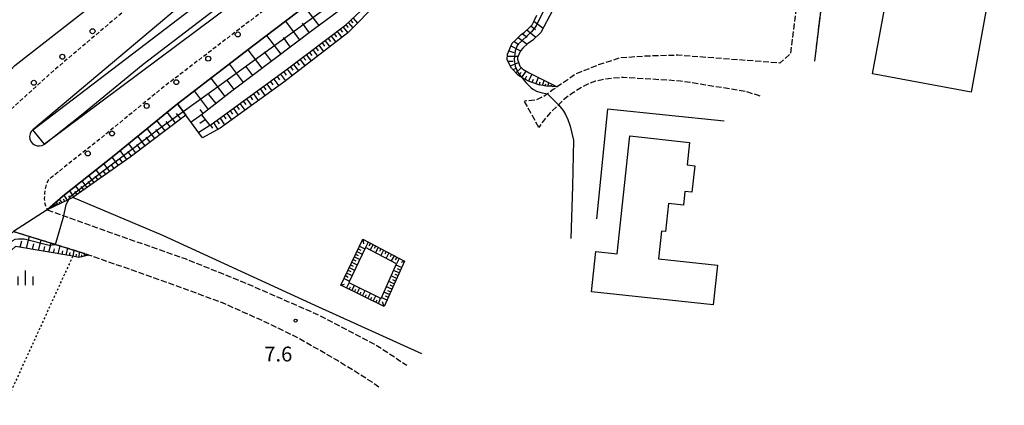
# Model space of a CAD drawing. Extents: x -2000 to 0, y 88500 to 90000.
# Drawn here: x -1301 to -1053, y 89713 to 89811 of the extents above; entities that cross this region are included whole.
import ezdxf
from ezdxf.enums import TextEntityAlignment as Align

# ---------------------------------------------------------------- set-up
doc = ezdxf.new("R2010")
doc.units = 0
for name, pattern in [('210600', [2, 1.5, -0.5]), ('221300', [1.5, 1, -0.5]), ('630100', [1, 0.5, -0.5])]:
    doc.linetypes.add(name, pattern=pattern)
for name, color, linetype in [('2101000', 7, 'Continuous'), ('2101001', 7, 'Continuous'), ('2106000', 3, '210600'), ('2106001', 3, '210600'), ('2213000', 7, '221300'), ('2226000', 7, 'Continuous'), ('2238000', 3, 'Continuous'), ('3001000', 4, 'Continuous'), ('6101110', 6, 'Continuous'), ('6101120', 6, 'Continuous'), ('6101990', 6, 'Continuous'), ('6130000', 3, '613000'), ('6301000', 3, '630100'), ('6334000', 3, 'Continuous'), ('7102000', 6, 'Continuous'), ('7102001', 8, 'Continuous'), ('7312000', 1, 'Continuous')]:
    doc.layers.add(name, color=color, linetype=linetype)
doc.styles.add('PlotAnnotation', font='MS Gothic.ttf')
doc.linetypes.add('613000', pattern='A,1,-0.75,[1,dmdr.shx,S=0.15,R=0,X=0,Y=0],-0.75,1', length=3.5)

# ---------------------------------------------------------------- blocks, each defined once
blk = doc.blocks.new('223800')
at = {"layer": '2238000'}
blk.add_circle((0, 0), 0.25, dxfattribs=at)
blk = doc.blocks.new('633400')
at = {"layer": '6334000'}
for points in [[(-0.75, -0.75), (-0.75, 0.15)], [(0, -0.75), (0, 0.75)], [(0.75, -0.75), (0.75, 0.15)]]:
    blk.add_lwpolyline(points, dxfattribs=at)
blk = doc.blocks.new('731200')
at = {"layer": '7312000'}
blk.add_circle((0, 0), 0.15, dxfattribs=at)

msp = doc.modelspace()

# ---------------------------------------------------------------- linework, layer by layer
at = {"layer": '2101000', "flags": 128}
for points in [[(-1055.99, 89931.31), (-1078.63, 89917.58), (-1107.12, 89899.43), (-1133.4, 89882.34), (-1152.12, 89869.57), (-1173.43, 89855.01), (-1191.92, 89841.81), (-1198.07, 89837.36), (-1217.3, 89823.43), (-1242.24, 89804.37), (-1261.58, 89789.56), (-1262.03, 89789.22), (-1277.59, 89776.52), (-1290.55, 89766.23), (-1294.5, 89762.77)], [(-1321.64, 89787.1), (-1318.05, 89782.77), (-1302.72, 89799.25), (-1267.05, 89827.13), (-1234.68, 89851.71), (-1203.96, 89873.68), (-1189.47, 89883.86)]]:
    msp.add_lwpolyline(points, dxfattribs=at)
at = {"layer": '2101001', "flags": 128}
msp.add_lwpolyline([(-1294.5, 89762.77), (-1303.02, 89757.3)], dxfattribs=at)
at = {"layer": '2106000', "flags": 128}
for points in [[(-1055.99, 89931.31), (-1055.49, 89930.15), (-1052.84, 89923.93), (-1072.92, 89911.39), (-1074.09, 89910.21), (-1075.34, 89908.32), (-1090.85, 89874.7), (-1100, 89856.02), (-1106.64, 89802.17), (-1109.37, 89799.87), (-1135.08, 89801.82), (-1142.78, 89801.61), (-1149.74, 89801.14), (-1154.89, 89799.51), (-1160.81, 89797.11), (-1165.65, 89793.82), (-1166.6, 89793.17), (-1168.08, 89792.11), (-1169.03, 89791.43), (-1171.15, 89790.46), (-1173.91, 89790.25)], [(-1114.32, 89791.49), (-1114.98, 89791.74), (-1118.12, 89792.7), (-1134.48, 89795.32), (-1148.94, 89796.21), (-1151.63, 89796.02), (-1154.24, 89795.64), (-1155.95, 89795.26), (-1157.63, 89794.66), (-1159.29, 89793.83), (-1162.02, 89792.07), (-1164.04, 89790.54), (-1165.26, 89789.31), (-1165.33, 89789.23), (-1167.47, 89787.16), (-1169.1, 89785.28), (-1170.25, 89783.61)], [(-1294.5, 89762.77), (-1290.28, 89761.27), (-1278.58, 89757.09), (-1259.66, 89750.47), (-1245.18, 89744.64), (-1226.17, 89736.38), (-1210.95, 89728.38), (-1203.57, 89723.52)], [(-1210.65, 89718.03), (-1212.4, 89719.24), (-1221.31, 89724.82), (-1231.37, 89730.56), (-1239.9, 89734.7), (-1250.23, 89739.28), (-1263.79, 89744.29), (-1283.98, 89751.36), (-1285.7, 89751.96), (-1292.41, 89754.03), (-1303.02, 89757.3)]]:
    msp.add_lwpolyline(points, dxfattribs=at)
at = {"layer": '2106001', "flags": 128}
for points in [[(-1100.52, 89800.31), (-1093.88, 89854.2), (-1085.16, 89872), (-1085.13, 89872.06)], [(-1170.25, 89783.61), (-1173.91, 89790.25)]]:
    msp.add_lwpolyline(points, dxfattribs=at)
at = {"layer": '2213000', "flags": 128}
for points in [[(-969.33, 89883.46), (-995.75, 89946.17), (-997.8, 89950.59), (-998.85, 89952.33), (-1000.08, 89953.98), (-1001.47, 89955.52), (-1003.16, 89956.97), (-1004.98, 89958.16), (-1006.28, 89958.76), (-1008, 89959.37), (-1009.44, 89959.76), (-1011.32, 89960.04), (-1012.87, 89960.15), (-1014.52, 89960.13), (-1015.69, 89960.04), (-1017, 89959.78), (-1018.45, 89959.36), (-1020.23, 89958.62), (-1021.72, 89957.86), (-1054.34, 89938.73), (-1081.54, 89922.25), (-1110.1, 89904.05), (-1136.45, 89886.92), (-1155.22, 89874.11), (-1176.58, 89859.52), (-1195.13, 89846.28), (-1220.58, 89827.84), (-1245.58, 89808.73), (-1265.44, 89793.54), (-1281.04, 89780.8), (-1294.07, 89770.46), (-1294.3, 89770.26), (-1294.76, 89769.14), (-1295.03, 89768.05), (-1295.19, 89766.94), (-1295.25, 89765.69), (-1295.22, 89764.78), (-1294.97, 89763.81), (-1294.5, 89762.77)], [(-1169.9, 89897.63), (-1168.44, 89894.8), (-1168.33, 89893.62), (-1168.38, 89892.63), (-1168.5, 89892.17), (-1168.75, 89891.71), (-1200.78, 89869.19), (-1231.42, 89847.28), (-1261.6, 89824.36), (-1292.62, 89798.17), (-1315.05, 89777.92), (-1337.24, 89757.08), (-1355.09, 89739.35), (-1371.57, 89723.34), (-1381.04, 89715.11), (-1385.79, 89710.97), (-1394.61, 89703.8), (-1403.75, 89697.44), (-1410.71, 89692.79), (-1421.4, 89686.19), (-1437.62, 89676.71), (-1452.54, 89667.71), (-1453.2, 89667.31), (-1476.9, 89653.94), (-1497.56, 89642.01), (-1498.73, 89641.65), (-1499.75, 89641.83), (-1500.82, 89642.46), (-1501.97, 89643.6)]]:
    msp.add_lwpolyline(points, dxfattribs=at)
at = {"layer": '2226000', "flags": 128}
for points in [[(-1164.39, 89885.04), (-1184.71, 89871.17), (-1203.42, 89857.8), (-1229.06, 89839.23), (-1254.2, 89820.02), (-1298.12, 89783.02), (-1164.39, 89885.04)], [(-1295.23, 89779.37), (-1285.87, 89786.8), (-1270.22, 89799.58), (-1250.25, 89814.85), (-1225.18, 89834.02), (-1199.63, 89852.53), (-1180.99, 89865.84), (-1160.73, 89879.67), (-1295.23, 89779.37)], [(-1298.12, 89783.02), (-1298.56, 89782.53), (-1298.84, 89781.95), (-1298.95, 89781.3), (-1298.88, 89780.66), (-1298.63, 89780.06), (-1298.23, 89779.55), (-1297.7, 89779.17), (-1297.08, 89778.95), (-1296.43, 89778.91), (-1295.8, 89779.06), (-1295.23, 89779.37), (-1298.12, 89783.02)]]:
    msp.add_lwpolyline(points, close=True, dxfattribs=at)
at = {"layer": '3001000', "flags": 128}
for points in [[(-1061.01, 89792.53), (-1085.9, 89797.14), (-1075.72, 89852.09), (-1058.01, 89848.81), (-1064.24, 89815.17), (-1057.06, 89813.84), (-1061.01, 89792.53)], [(-1155.82, 89752.28), (-1150.49, 89751.71), (-1147.26, 89781.47), (-1132.16, 89779.83), (-1132.78, 89774.11), (-1130.82, 89773.9), (-1131.54, 89767.25), (-1133.35, 89767.45), (-1133.72, 89763.99), (-1137.44, 89764.39), (-1138.2, 89757.34), (-1139.21, 89757.44), (-1139.97, 89750.39), (-1125.06, 89748.77), (-1126.15, 89738.78), (-1156.93, 89742.11), (-1155.82, 89752.28)]]:
    msp.add_lwpolyline(points, close=True, dxfattribs=at)
at = {"layer": '6101110', "flags": 128}
for points in [[(-1255.5, 89786.79), (-1253.4, 89784.07), (-1234.08, 89798.12), (-1218.99, 89809.49), (-1214.06, 89814.1), (-1213.64, 89816.2), (-1196.34, 89828.68), (-1174.17, 89843.79), (-1154.94, 89856.58), (-1136.14, 89869.72), (-1128.89, 89875.11), (-1124.08, 89878.96), (-1109.64, 89889.15), (-1100.75, 89894.41), (-1100.4, 89899.5), (-1107.32, 89893.37), (-1125.62, 89880.63), (-1144.07, 89866.4), (-1167.11, 89851.14), (-1183.94, 89839.58), (-1205.61, 89824.26), (-1226.94, 89808.48), (-1247.84, 89792.74), (-1255.5, 89786.79)], [(-1165.65, 89793.82), (-1168.28, 89793.99), (-1170.27, 89794.32), (-1172.82, 89795.27), (-1174.57, 89796.24), (-1175.42, 89796.71), (-1177.16, 89798.54), (-1178.22, 89800.71), (-1178.15, 89802.08), (-1177.02, 89804.86), (-1176.09, 89805.71), (-1174.69, 89807.06), (-1173.91, 89807.64), (-1172.58, 89808.85), (-1171.97, 89809.47), (-1171.35, 89810.72), (-1170.77, 89811.97)], [(-1259.46, 89786.7), (-1273.57, 89776.07), (-1288.04, 89765.88), (-1289.06, 89765.39), (-1294.5, 89762.77)], [(-1220.28, 89743.72), (-1214.75, 89755.36), (-1204.24, 89749.85), (-1209.38, 89738.37), (-1220.28, 89743.72)], [(-1283.98, 89751.36), (-1286.51, 89750.78), (-1288.07, 89751.05), (-1302.5, 89753.55), (-1317.29, 89740.33), (-1329.32, 89729.28), (-1336.62, 89718.47), (-1337.3, 89713.99), (-1333.97, 89701.86), (-1326.86, 89687.49), (-1313.87, 89659.61), (-1305.08, 89638.82)]]:
    msp.add_lwpolyline(points, dxfattribs=at)
at = {"layer": '6101120', "flags": 128}
for points in [[(-1210.74, 89815.36), (-1218.52, 89807.48), (-1234.69, 89795.03), (-1250.78, 89783.45), (-1255.23, 89780.99), (-1259.46, 89786.7), (-1260.16, 89787.65), (-1261.58, 89789.56), (-1242.24, 89804.37), (-1217.3, 89823.43)], [(-1166.77, 89813.11), (-1169.78, 89807.54), (-1171.87, 89805.59), (-1173, 89804.79), (-1174.3, 89803.62), (-1174.88, 89802.95), (-1175.65, 89801.28), (-1175.65, 89800.84), (-1175.07, 89799.08), (-1174.26, 89798.33), (-1172.68, 89797.4), (-1165.65, 89793.82)], [(-1294.5, 89762.77), (-1290.55, 89766.23), (-1277.59, 89776.52), (-1262.03, 89789.22), (-1261.58, 89789.56), (-1260.16, 89787.65), (-1259.46, 89786.7)], [(-1306.44, 89637.75), (-1316.08, 89660.38), (-1317.25, 89662.89), (-1327.11, 89684.17), (-1335.93, 89701.1), (-1339.02, 89710.34), (-1340.89, 89720.23), (-1340.69, 89720.41), (-1340.26, 89720.8), (-1332.31, 89730.99), (-1319.18, 89743.14), (-1306.33, 89754.4), (-1303.02, 89757.3), (-1292.41, 89754.03), (-1285.7, 89751.96), (-1283.98, 89751.36)], [(-1214.07, 89753.31), (-1218.29, 89744.42), (-1210.11, 89740.4), (-1206.19, 89749.18), (-1214.07, 89753.31)]]:
    msp.add_lwpolyline(points, dxfattribs=at)
at = {"layer": '6101990', "flags": 128}
for points in [[(-1225.78, 89809.33), (-1229.44, 89814.15)], [(-1217.19, 89811.18), (-1216.07, 89809.96)], [(-1230.62, 89805.71), (-1234.24, 89810.48)], [(-1228.2, 89807.52), (-1230.02, 89809.92)], [(-1219.71, 89808.95), (-1218.49, 89807.52)], [(-1219.02, 89809.47), (-1218.45, 89808.8)], [(-1218.39, 89810.05), (-1217.24, 89808.78)], [(-1217.79, 89810.61), (-1217.22, 89809.99)], [(-1172.22, 89809.21), (-1171.09, 89808.29)], [(-1171.48, 89810.45), (-1169.18, 89808.66)], [(-1235.4, 89802.1), (-1239, 89806.84)], [(-1233.01, 89803.9), (-1234.81, 89806.28)], [(-1222.73, 89806.67), (-1221.57, 89805.14)], [(-1221.97, 89807.25), (-1221.39, 89806.48)], [(-1221.21, 89807.82), (-1220.01, 89806.34)], [(-1220.46, 89808.39), (-1219.86, 89807.65)], [(-1175.48, 89806.29), (-1173.18, 89804.63)], [(-1174.4, 89807.27), (-1173.2, 89806.38)], [(-1173.29, 89808.21), (-1170.97, 89806.43)], [(-1226.61, 89803.75), (-1226.01, 89802.96)], [(-1225.83, 89804.34), (-1224.64, 89802.78)], [(-1225.05, 89804.93), (-1224.46, 89804.15)], [(-1224.27, 89805.51), (-1223.09, 89803.96)], [(-1223.5, 89806.09), (-1222.92, 89805.32)], [(-1177.3, 89804.18), (-1174.85, 89802.98)], [(-1176.52, 89805.32), (-1175.33, 89804.54)], [(-1240.15, 89798.53), (-1243.72, 89803.23)], [(-1237.78, 89800.31), (-1239.57, 89802.67)], [(-1229.79, 89801.36), (-1229.18, 89800.55)], [(-1228.99, 89801.96), (-1227.77, 89800.36)], [(-1228.19, 89802.56), (-1227.59, 89801.76)], [(-1227.4, 89803.16), (-1226.19, 89801.57)], [(-1178.17, 89801.62), (-1175.52, 89801.56)], [(-1177.81, 89802.91), (-1176.54, 89802.52)], [(-1244.87, 89794.97), (-1248.44, 89799.62)], [(-1242.51, 89796.75), (-1244.29, 89799.09)], [(-1233.04, 89798.91), (-1232.41, 89798.09)], [(-1232.22, 89799.53), (-1230.97, 89797.9)], [(-1231.41, 89800.14), (-1230.79, 89799.33)], [(-1230.59, 89800.75), (-1229.36, 89799.13)], [(-1178.03, 89800.33), (-1176.76, 89800.33)], [(-1177.45, 89799.14), (-1175.36, 89799.97)], [(-1176.07, 89797.4), (-1174.65, 89798.7)], [(-1236.39, 89796.44), (-1235.76, 89795.58)], [(-1235.53, 89797.07), (-1234.27, 89795.36)], [(-1234.69, 89797.68), (-1234.07, 89796.83)], [(-1233.86, 89798.29), (-1232.61, 89796.64)], [(-1176.85, 89798.21), (-1175.9, 89798.59)], [(-1175.41, 89796.7), (-1174.7, 89797.43)], [(-1174.57, 89796.24), (-1173.41, 89797.83)], [(-1173.71, 89795.76), (-1173.26, 89796.62)], [(-1172.85, 89795.29), (-1171.93, 89797.02)], [(-1171.01, 89794.6), (-1170.36, 89796.22)], [(-1249.53, 89791.42), (-1253.1, 89796.05)], [(-1247.21, 89793.21), (-1248.99, 89795.52)], [(-1239.83, 89793.94), (-1239.21, 89793.08)], [(-1238.98, 89794.56), (-1237.73, 89792.84)], [(-1238.11, 89795.19), (-1237.49, 89794.33)], [(-1237.25, 89795.82), (-1236, 89794.09)], [(-1171.93, 89794.94), (-1171.58, 89795.8)], [(-1170.19, 89794.31), (-1169.95, 89795.1)], [(-1169.33, 89794.17), (-1168.92, 89795.48)], [(-1168.65, 89794.05), (-1168.49, 89794.61)], [(-1167.97, 89793.97), (-1167.72, 89794.87)], [(-1167.5, 89793.94), (-1167.4, 89794.3)], [(-1167.03, 89793.91), (-1166.89, 89794.45)], [(-1166.76, 89793.89), (-1166.7, 89794.11)], [(-1166.48, 89793.87), (-1166.39, 89794.19)], [(-1166.31, 89793.86), (-1166.28, 89793.99)], [(-1253.75, 89788.15), (-1257.3, 89792.84)], [(-1251.84, 89789.63), (-1253.63, 89791.95)], [(-1243.25, 89791.46), (-1242.63, 89790.61)], [(-1242.4, 89792.07), (-1241.17, 89790.37)], [(-1241.54, 89792.69), (-1240.93, 89791.84)], [(-1240.69, 89793.32), (-1239.45, 89791.61)], [(-1246.62, 89789), (-1246.02, 89788.16)], [(-1245.78, 89789.61), (-1244.57, 89787.93)], [(-1244.94, 89790.22), (-1244.33, 89789.38)], [(-1244.1, 89790.84), (-1242.87, 89789.15)], [(-1262.08, 89784.73), (-1264.21, 89787.44)], [(-1260.71, 89785.77), (-1261.79, 89787.15)], [(-1255.5, 89786.79), (-1258.12, 89784.89)], [(-1255.06, 89787.13), (-1255.87, 89788.14)], [(-1249.97, 89786.57), (-1249.38, 89785.73)], [(-1249.14, 89787.17), (-1247.96, 89785.48)], [(-1248.3, 89787.78), (-1247.7, 89786.95)], [(-1247.46, 89788.39), (-1246.25, 89786.71)], [(-1264.73, 89782.74), (-1266.78, 89785.34)], [(-1263.41, 89783.73), (-1264.45, 89785.06)], [(-1253.43, 89784.11), (-1256.21, 89782.31)], [(-1254.54, 89785.54), (-1255.91, 89784.6)], [(-1253.24, 89784.18), (-1252.75, 89783.41)], [(-1252.45, 89784.76), (-1251.4, 89783.11)], [(-1251.63, 89785.36), (-1251.08, 89784.5)], [(-1250.8, 89785.96), (-1249.7, 89784.24)], [(-1269.73, 89778.97), (-1271.63, 89781.38)], [(-1267.28, 89780.82), (-1269.25, 89783.33)], [(-1266.01, 89781.78), (-1267.01, 89783.06)], [(-1272.09, 89777.19), (-1273.92, 89779.51)], [(-1270.91, 89778.08), (-1271.84, 89779.26)], [(-1268.51, 89779.89), (-1269.47, 89781.12)], [(-1274.36, 89775.52), (-1276.06, 89777.76)], [(-1273.22, 89776.34), (-1274.11, 89777.49)], [(-1278.67, 89772.48), (-1280.16, 89774.47)], [(-1277.59, 89773.24), (-1278.36, 89774.27)], [(-1276.52, 89774), (-1278.1, 89776.11)], [(-1275.44, 89774.76), (-1276.26, 89775.85)], [(-1282.62, 89769.7), (-1283.95, 89771.47)], [(-1281.66, 89770.37), (-1282.35, 89771.29)], [(-1280.71, 89771.05), (-1282.11, 89772.93)], [(-1279.69, 89771.77), (-1280.41, 89772.73)], [(-1286.13, 89767.23), (-1287.31, 89768.8)], [(-1284.43, 89768.43), (-1285.68, 89770.1)], [(-1283.53, 89769.06), (-1284.17, 89769.92)], [(-1289.38, 89765.24), (-1290.19, 89766.51)], [(-1288.54, 89765.64), (-1289.03, 89766.34)], [(-1287.74, 89766.1), (-1288.81, 89767.61)], [(-1286.94, 89766.66), (-1287.5, 89767.43)], [(-1285.28, 89767.83), (-1285.89, 89768.64)], [(-1293.05, 89763.47), (-1293.24, 89763.87)], [(-1292.77, 89763.6), (-1292.89, 89763.84)], [(-1292.49, 89763.74), (-1292.76, 89764.29)], [(-1292.12, 89763.91), (-1292.32, 89764.21)], [(-1291.75, 89764.09), (-1292.21, 89764.78)], [(-1291.25, 89764.34), (-1291.52, 89764.74)], [(-1290.74, 89764.58), (-1291.36, 89765.52)], [(-1290.06, 89764.91), (-1290.42, 89765.47)], [(-1293.59, 89763.2), (-1293.65, 89763.33)], [(-1293.45, 89763.27), (-1293.59, 89763.56)], [(-1293.25, 89763.37), (-1293.33, 89763.54)], [(-1301.31, 89753.35), (-1300.94, 89754.95)], [(-1299.73, 89753.07), (-1299.01, 89756.06)], [(-1298.21, 89752.81), (-1297.88, 89754.21)], [(-1296.7, 89752.55), (-1296.07, 89755.16)], [(-1294.06, 89752.09), (-1293.51, 89754.37)], [(-1214.75, 89755.36), (-1214.55, 89754.17)], [(-1213.41, 89754.66), (-1214.07, 89753.31)], [(-1212.82, 89754.35), (-1213.19, 89753.69)], [(-1212.15, 89754), (-1212.85, 89752.67)], [(-1295.38, 89752.32), (-1295.08, 89753.54)], [(-1292.9, 89751.89), (-1292.65, 89752.95)], [(-1291.75, 89751.69), (-1291.27, 89753.68)], [(-1290.74, 89751.51), (-1290.52, 89752.44)], [(-1289.73, 89751.34), (-1289.32, 89753.07)], [(-1288.85, 89751.19), (-1288.7, 89752.01)], [(-1287.98, 89751.03), (-1287.7, 89752.57)], [(-1287.2, 89750.9), (-1287.07, 89751.62)], [(-1286.43, 89750.8), (-1286.38, 89752.17)], [(-1285.77, 89750.95), (-1285.75, 89751.46)], [(-1285.1, 89751.1), (-1285.07, 89751.74)], [(-1284.79, 89751.17), (-1284.78, 89751.4)], [(-1284.48, 89751.24), (-1284.46, 89751.53)], [(-1216.55, 89751.58), (-1215.87, 89751.25)], [(-1216.23, 89752.25), (-1214.88, 89751.61)], [(-1215.91, 89752.93), (-1215.23, 89752.61)], [(-1215.59, 89753.61), (-1214.23, 89752.96)], [(-1211.49, 89753.65), (-1211.84, 89752.99)], [(-1210.83, 89753.3), (-1211.52, 89751.98)], [(-1210.16, 89752.96), (-1210.51, 89752.29)], [(-1209.5, 89752.61), (-1210.19, 89751.28)], [(-1208.83, 89752.26), (-1209.18, 89751.59)], [(-1208.17, 89751.91), (-1208.86, 89750.58)], [(-1207.5, 89751.56), (-1207.85, 89750.9)], [(-1217.52, 89749.54), (-1216.16, 89748.9)], [(-1217.2, 89750.22), (-1216.52, 89749.9)], [(-1216.87, 89750.9), (-1215.52, 89750.25)], [(-1206.84, 89751.21), (-1207.54, 89749.89)], [(-1206.18, 89750.87), (-1206.52, 89750.2)], [(-1205.51, 89750.52), (-1206.21, 89749.19)], [(-1204.24, 89749.85), (-1205.04, 89749.45)], [(-1218.8, 89746.83), (-1217.45, 89746.19)], [(-1218.48, 89747.51), (-1217.8, 89747.19)], [(-1218.16, 89748.19), (-1216.81, 89747.54)], [(-1217.84, 89748.87), (-1217.16, 89748.54)], [(-1205.58, 89746.85), (-1206.95, 89747.46)], [(-1205.89, 89746.17), (-1206.58, 89746.47)], [(-1204.97, 89748.22), (-1206.33, 89748.85)], [(-1205.28, 89747.53), (-1205.96, 89747.85)], [(-1220.28, 89743.72), (-1219.4, 89744.02)], [(-1219.45, 89745.48), (-1218.1, 89744.81)], [(-1219.13, 89746.16), (-1218.45, 89745.82)], [(-1218.87, 89743.03), (-1218.21, 89744.38)], [(-1206.81, 89744.11), (-1208.18, 89744.72)], [(-1206.2, 89745.48), (-1207.57, 89746.09)], [(-1206.5, 89744.8), (-1207.19, 89745.1)], [(-1218.2, 89742.7), (-1217.87, 89743.37)], [(-1217.52, 89742.37), (-1216.86, 89743.72)], [(-1216.85, 89742.04), (-1216.52, 89742.71)], [(-1216.18, 89741.71), (-1215.52, 89743.06)], [(-1215.5, 89741.38), (-1215.17, 89742.05)], [(-1214.83, 89741.05), (-1214.17, 89742.39)], [(-1213.48, 89740.39), (-1212.82, 89741.73)], [(-1208.04, 89741.37), (-1209.41, 89741.99)], [(-1207.42, 89742.74), (-1208.79, 89743.36)], [(-1207.73, 89742.06), (-1208.41, 89742.36)], [(-1207.12, 89743.43), (-1207.8, 89743.73)], [(-1214.16, 89740.72), (-1213.83, 89741.39)], [(-1212.81, 89740.06), (-1212.48, 89740.73)], [(-1212.14, 89739.73), (-1211.48, 89741.07)], [(-1211.46, 89739.39), (-1211.12, 89740.06)], [(-1210.79, 89739.06), (-1210.23, 89740.46)], [(-1208.65, 89740), (-1210.02, 89740.62)], [(-1209.38, 89738.37), (-1209.78, 89739.53)], [(-1208.34, 89740.69), (-1209.03, 89741)]]:
    msp.add_lwpolyline(points, dxfattribs=at)
at = {"layer": '6130000', "flags": 128}
for points in [[(-1100.52, 89800.31), (-1093.88, 89854.2), (-1085.16, 89872), (-1085.13, 89872.06)], [(-1123.39, 89785.14), (-1152.86, 89788.18), (-1155.66, 89760.5)], [(-1199.83, 89726.42), (-1226.78, 89738.66), (-1265.26, 89756.27), (-1288.04, 89765.88)]]:
    msp.add_lwpolyline(points, dxfattribs=at)
at = {"layer": '6301000', "flags": 128}
msp.add_lwpolyline([(-1288.07, 89751.05), (-1307.63, 89708.28), (-1284.88, 89695.57), (-1291.13, 89683.21), (-1266.88, 89671.57)], dxfattribs=at)
at = {"layer": '7102000', "flags": 128}
for points in [[(-1174.57, 89796.24), (-1173.51, 89794.96), (-1172.19, 89793.63), (-1171.56, 89793.16), (-1170.81, 89792.76), (-1169.75, 89792.38), (-1168.08, 89792.11)], [(-1165.26, 89789.31), (-1164.09, 89787.85), (-1163.49, 89786.9), (-1162.91, 89785.59), (-1162.34, 89783.93), (-1161.52, 89780.38), (-1161.78, 89768.77), (-1162.13, 89755.56)], [(-1290.28, 89761.27), (-1289.68, 89764.14), (-1289.06, 89765.39)]]:
    msp.add_lwpolyline(points, dxfattribs=at)
at = {"layer": '7102001', "flags": 128}
for points in [[(-1289.06, 89765.39), (-1288.68, 89766.17), (-1280.75, 89772.26), (-1265.98, 89783.51), (-1260.16, 89787.65), (-1250.85, 89794.27), (-1228.31, 89810.73), (-1209.34, 89824.53)], [(-1157.84, 89823.59), (-1158, 89823.3), (-1158.77, 89822.64), (-1162.69, 89820.73), (-1166, 89818.21), (-1167.41, 89816.23), (-1168.89, 89813.42), (-1170.91, 89809.27), (-1172.13, 89807.71), (-1175.67, 89804.48), (-1176.24, 89802.96), (-1176.46, 89800.78), (-1176.23, 89799.09), (-1175.59, 89797.46), (-1174.57, 89796.24)], [(-1168.08, 89792.11), (-1165.26, 89789.31)], [(-1319.49, 89661.78), (-1317.25, 89662.89), (-1317.1, 89663.91), (-1321.4, 89674.22), (-1327.7, 89687.43), (-1334.76, 89701.24), (-1338.2, 89713.22), (-1338.49, 89715.36), (-1338.09, 89718.72), (-1337.01, 89721.37), (-1334.29, 89725.1), (-1329.55, 89730.92), (-1324.44, 89735.68), (-1314.85, 89744.72), (-1307.99, 89750.62), (-1303.23, 89755.06), (-1302.6, 89755.39), (-1301.77, 89755.5), (-1300.35, 89755.43), (-1294.01, 89753.84), (-1292.41, 89754.03), (-1290.28, 89761.27)]]:
    msp.add_lwpolyline(points, dxfattribs=at)

# ---------------------------------------------------------------- block references
at = {"layer": '2238000', "xscale": 2.5, "yscale": 2.5, "zscale": 2.5}
for p in [(-1283.05, 89807.89, 5.52), (-1246.34, 89807.08, 5.67), (-1290.68, 89801.45, 5.52), (-1253.8, 89800.97, 5.72), (-1297.88, 89794.87, 5.52), (-1261.86, 89795.03, 5.72), (-1269.38, 89789.03, 5.72), (-1278.13, 89782.08, 5.72), (-1284.26, 89777.03, 5.69)]:
    msp.add_blockref('223800', p, dxfattribs=at)
at = {"layer": '6334000', "xscale": 2.5, "yscale": 2.5, "zscale": 2.5}
msp.add_blockref('633400', (-1299.95, 89745.61, 7.2), dxfattribs=at)
at = {"layer": '7312000', "xscale": 2.5, "yscale": 2.5, "zscale": 2.5}
msp.add_blockref('731200', (-1231.73, 89734.8, 7.6), dxfattribs=at)

# ---------------------------------------------------------------- texts
at = {"layer": '7312000', "style": 'PlotAnnotation'}
msp.add_text('7.6', height=3.75, dxfattribs=at).set_placement((-1236.1, 89725.88), align=Align.MIDDLE)

doc.saveas('drawing.dxf')
